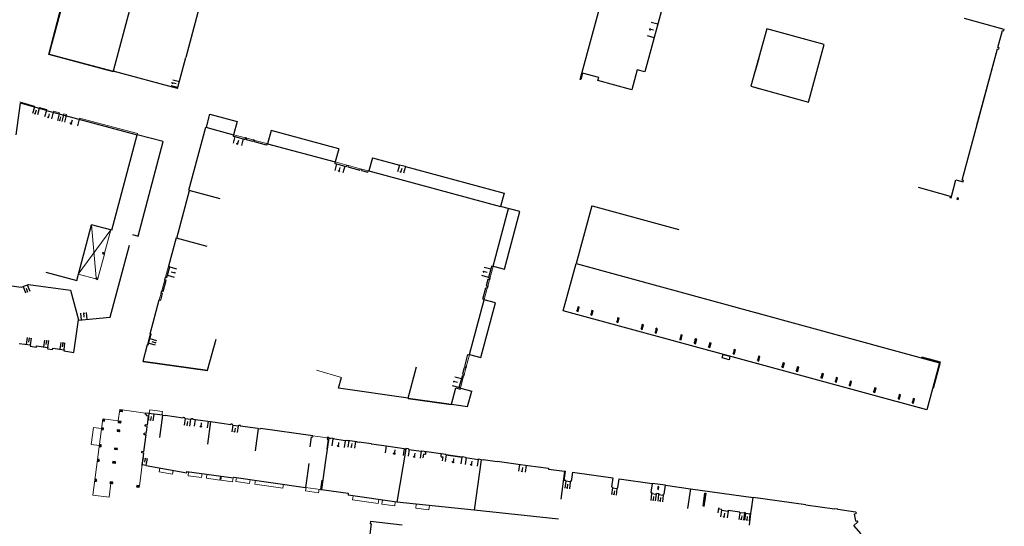
# Model space of a CAD drawing. Units: metres. Extents: x 1897810 to 1919731, y 4208343 to 4229659.
# Drawn here: x 1913160 to 1913376, y 4223806 to 4223917 of the extents above; entities that cross this region are included whole.
import ezdxf

# ---------------------------------------------------------------- set-up
doc = ezdxf.new("R2010")
doc.units = ezdxf.units.M
doc.header["$MEASUREMENT"] = 0
doc.linetypes.add('DGN Style 2', pattern=[380.812648, 228.487589, -152.325059])
for name, color, linetype, lineweight, true_color in [('SOL_BATI', 2, 'Continuous', 30, 0xffff00), ('SOL_BATI_Seuil', 2, 'Continuous', 30, 0xffff00), ('SOL_BATI_Surplomb', 7, 'DGN Style 2', 0, 0xffdaff)]:
    doc.layers.add(name, color=color, linetype=linetype, lineweight=lineweight, true_color=true_color)

# ---------------------------------------------------------------- blocks, each defined once
blk = doc.blocks.new('BAT073_2')
at = {"color": 0, "linetype": 'ByBlock', "lineweight": -2, "flags": 128}
for points in [[(0, 0), (1, 0), (1, 1), (0, 1), (0, 0), (1, 1)], [(0, 1), (1, 0)]]:
    blk.add_lwpolyline(points, dxfattribs=at)
blk = doc.blocks.new('BAT071_2')
at = {"color": 0, "linetype": 'ByBlock', "lineweight": -2, "flags": 128}
for points in [[(0, 0), (0, 1.5)], [(1, 1.5), (0.85, 1.299)], [(1, 0.591), (1, 1.5), (1.15, 1.299)], [(2, 0), (2, 1.5)]]:
    blk.add_lwpolyline(points, dxfattribs=at)

msp = doc.modelspace()

# ---------------------------------------------------------------- linework, layer by layer
at = {"layer": 'SOL_BATI'}
for p, q in [((1913209.221, 4223954.565), (1913196.868191, 4223908.324317)), ((1913166.953369, 4223909.064963), (1913170.832409, 4223923.513333)), ((1913184.838002, 4223919.750279), (1913180.983774, 4223905.318046)), ((1913166.953369, 4223909.064963), (1913180.983774, 4223905.318046)), ((1913195.064104, 4223901.561756), (1913196.868191, 4223908.324317)), ((1913195.064104, 4223901.561756), (1913180.983774, 4223905.318046)), ((1913159.740293, 4223891.391362), (1913160.689212, 4223898.29811)), ((1913166.351989, 4223896.748769), (1913160.689212, 4223898.29811)), ((1913166.351989, 4223896.748769), (1913186.210927, 4223891.422269)), ((1913197.509, 4223879.258), (1913201.208, 4223893.104)), ((1913215.528, 4223892.304), (1913214.754334, 4223889.426181)), ((1913230.349, 4223888.332), (1913215.528, 4223892.304)), ((1913180.678565, 4223870.512987), (1913186.210927, 4223891.422269)), ((1913191.937866, 4223889.895444), (1913186.210927, 4223891.422269)), ((1913186.467236, 4223869.217674), (1913191.937866, 4223889.895444)), ((1913230.349, 4223888.332), (1913229.577581, 4223885.453578)), ((1913237.696, 4223886.363), (1913236.924581, 4223883.484578)), ((1913237.696, 4223886.363), (1913243.608747, 4223884.777688)), ((1913236.924581, 4223883.484578), (1913265.773373, 4223875.734139)), ((1913244.918628, 4223884.426486), (1913243.608747, 4223884.777688)), ((1913244.918628, 4223884.426486), (1913266.549, 4223878.627)), ((1913194.914256, 4223868.772503), (1913197.702256, 4223879.206503)), ((1913197.509, 4223879.258), (1913204.272975, 4223877.455596)), ((1913266.549, 4223878.627), (1913265.773373, 4223875.734139)), ((1913264.123601, 4223862.635161), (1913267.484034, 4223875.275481)), ((1913285.771504, 4223875.836619), (1913304.784509, 4223870.640455)), ((1913172.972982, 4223859.535975), (1913176.191503, 4223871.700213)), ((1913180.678565, 4223870.512987), (1913176.191503, 4223871.700213)), ((1913185.154819, 4223869.54349), (1913186.467236, 4223869.217674)), ((1913194.721, 4223868.824), (1913201.484975, 4223867.021596)), ((1913180.289679, 4223851.470902), (1913184.514781, 4223867.264533)), ((1913148.625019, 4223859.733706), (1913160.80601, 4223858.037455)), ((1913166.206749, 4223861.326244), (1913172.972982, 4223859.535975)), ((1913191.915428, 4223857.133072), (1913192.579574, 4223859.586511)), ((1913192.251386, 4223859.675352), (1913192.395099, 4223860.206244)), ((1913192.579574, 4223859.586511), (1913192.251386, 4223859.675352)), ((1913192.723287, 4223860.117403), (1913192.395099, 4223860.206244)), ((1913160.80601, 4223858.037455), (1913162.446548, 4223858.665076)), ((1913162.446548, 4223858.665076), (1913171.647007, 4223857.389152)), ((1913261.853861, 4223855.420838), (1913262.520403, 4223857.928048)), ((1913171.647007, 4223857.389152), (1913173.393138, 4223850.902726)), ((1913191.456592, 4223856.739283), (1913191.58724, 4223857.221913)), ((1913191.78478, 4223856.650443), (1913191.456592, 4223856.739283)), ((1913191.915428, 4223857.133072), (1913191.58724, 4223857.221913)), ((1913264.634, 4223854.63), (1913262.169601, 4223855.285161)), ((1913173.378494, 4223850.799813), (1913180.289679, 4223851.470902)), ((1913189.089, 4223847.845), (1913189.272459, 4223847.795574)), ((1913201.636236, 4223839.892228), (1913203.508027, 4223846.699177)), ((1913160.40283, 4223845.750769), (1913162.85798, 4223845.405378)), ((1913162.85798, 4223845.405378), (1913162.8189, 4223845.1277)), ((1913162.8189, 4223845.1277), (1913164.145358, 4223844.940764)), ((1913164.145358, 4223844.940764), (1913164.184438, 4223845.218441)), ((1913164.184438, 4223845.218441), (1913166.658563, 4223844.869907)), ((1913166.658563, 4223844.869907), (1913166.620482, 4223844.592222)), ((1913166.620482, 4223844.592222), (1913167.689244, 4223844.442216)), ((1913167.689244, 4223844.442216), (1913167.728317, 4223844.718894)), ((1913167.728317, 4223844.718894), (1913170.203441, 4223844.370352)), ((1913187.520806, 4223841.856938), (1913188.461, 4223845.514)), ((1913188.461, 4223845.514), (1913188.644459, 4223845.464574)), ((1913170.203441, 4223844.370352), (1913170.164361, 4223844.092675)), ((1913257.89804, 4223840.720664), (1913258.598992, 4223843.342565)), ((1913362.085688, 4223841.621405), (1913357.951603, 4223842.751316)), ((1913187.520806, 4223841.856938), (1913201.636236, 4223839.892228)), ((1913362.085688, 4223841.621405), (1913359.660553, 4223842.284233)), ((1913360.518072, 4223835.921769), (1913362.085688, 4223841.621405)), ((1913256.972254, 4223835.941343), (1913259.435749, 4223835.28274)), ((1913245.548294, 4223833.780161), (1913256.00535, 4223832.324656)), ((1913258.539, 4223831.972), (1913259.435749, 4223835.28274)), ((1913256.00535, 4223832.324656), (1913258.539, 4223831.972)), ((1913188.004254, 4223830.205228), (1913188.041484, 4223830.502917)), ((1913188.114139, 4223830.191405), (1913188.004254, 4223830.205228)), ((1913191.864506, 4223830.026272), (1913188.041484, 4223830.502917)), ((1913188.11394, 4223830.191584), (1913188.104577, 4223830.116484)), ((1913188.263475, 4223830.096673), (1913188.104577, 4223830.116484)), ((1913188.264212, 4223830.103927), (1913188.23772, 4223829.904422)), ((1913188.708149, 4223829.841953), (1913188.23772, 4223829.904422)), ((1913188.443228, 4223827.846931), (1913188.708149, 4223829.841953)), ((1913196.296444, 4223829.547057), (1913196.285921, 4223829.477143)), ((1913187.957231, 4223827.602353), (1913187.997568, 4223827.90611)), ((1913188.402892, 4223827.543173), (1913187.957231, 4223827.602353)), ((1913188.443228, 4223827.846931), (1913187.997568, 4223827.90611)), ((1913188.310898, 4223826.850402), (1913188.402892, 4223827.543173)), ((1913202.287024, 4223828.642188), (1913201.596865, 4223823.681888)), ((1913202.772466, 4223828.574551), (1913206.703922, 4223828.0241)), ((1913206.703922, 4223828.0241), (1913206.713438, 4223828.093021)), ((1913208.793506, 4223827.731447), (1913212.646058, 4223827.192587)), ((1913187.677937, 4223822.025288), (1913188.160824, 4223825.706376)), ((1913187.71517, 4223825.765555), (1913187.755507, 4223826.069313)), ((1913188.160824, 4223825.706376), (1913187.71517, 4223825.765555)), ((1913188.20068, 4223826.010198), (1913187.755507, 4223826.069313)), ((1913188.20068, 4223826.010198), (1913188.310898, 4223826.850402)), ((1913212.70653, 4223827.12314), (1913212.021881, 4223822.230792)), ((1913224.657451, 4223825.542877), (1913213.190429, 4223827.116509)), ((1913224.329515, 4223825.285093), (1913224.031187, 4223823.10556)), ((1913224.329515, 4223825.285093), (1913224.617184, 4223825.244938)), ((1913224.657414, 4223825.542604), (1913224.617184, 4223825.244938)), ((1913227.858481, 4223825.196614), (1913227.80557, 4223824.808052)), ((1913228.156125, 4223825.153384), (1913227.858481, 4223825.196614)), ((1913228.143459, 4223825.064489), (1913227.464351, 4223820.111106)), ((1913227.993352, 4223824.781645), (1913227.695032, 4223822.603113)), ((1913227.80557, 4223824.808052), (1913227.993352, 4223824.781645)), ((1913229.090714, 4223824.978388), (1913229.069599, 4223824.829562)), ((1913231.731438, 4223824.445623), (1913229.069599, 4223824.829562)), ((1913231.753545, 4223824.593442), (1913231.731438, 4223824.445623)), ((1913187.197816, 4223821.77993), (1913187.238152, 4223822.083687)), ((1913187.638082, 4223821.721466), (1913187.197816, 4223821.77993)), ((1913187.677937, 4223822.025288), (1913187.238152, 4223822.083687)), ((1913187.288944, 4223819.059953), (1913187.638082, 4223821.721466)), ((1913245.023034, 4223822.579054), (1913243.081581, 4223811.033837)), ((1913248.488082, 4223822.234082), (1913253.753874, 4223821.480637)), ((1913248.867482, 4223821.493312), (1913248.749332, 4223820.672285)), ((1913253.083509, 4223820.889731), (1913252.966359, 4223820.068696)), ((1913253.740133, 4223821.381751), (1913257.382831, 4223820.859464)), ((1913187.301406, 4223819.157662), (1913187.318763, 4223819.25613)), ((1913187.318763, 4223819.25613), (1913188.204981, 4223819.099918)), ((1913188.187624, 4223819.001449), (1913188.204981, 4223819.099918)), ((1913188.187624, 4223819.001449), (1913197.071456, 4223817.43551)), ((1913223.812414, 4223819.497066), (1913223.362367, 4223816.282714)), ((1913227.464351, 4223820.111106), (1913226.534664, 4223813.744751)), ((1913261.525968, 4223820.269428), (1913259.985183, 4223809.250537)), ((1913260.959373, 4223820.448662), (1913260.945602, 4223820.345776)), ((1913197.071456, 4223817.43551), (1913197.119579, 4223817.719119)), ((1913197.119579, 4223817.719119), (1913207.32802, 4223816.321643)), ((1913207.347993, 4223816.467548), (1913207.32802, 4223816.321643)), ((1913207.347993, 4223816.467548), (1913223.075791, 4223814.235603)), ((1913279.767346, 4223817.776773), (1913278.914575, 4223811.666814)), ((1913223.362367, 4223816.282714), (1913223.072539, 4223814.212688)), ((1913226.643965, 4223815.823252), (1913226.34386, 4223813.768181)), ((1913301.858103, 4223814.722284), (1913307.321669, 4223813.941357)), ((1913226.344382, 4223813.771754), (1913226.534664, 4223813.744751)), ((1913226.534664, 4223813.744751), (1913232.424033, 4223812.943631)), ((1913232.426475, 4223812.943282), (1913232.372182, 4223812.56306)), ((1913243.081581, 4223811.033837), (1913232.372182, 4223812.56306)), ((1913307.321669, 4223813.941357), (1913306.702197, 4223809.606461)), ((1913307.321669, 4223813.941357), (1913321.052029, 4223812.049498)), ((1913259.985183, 4223809.250537), (1913243.081581, 4223811.033837)), ((1913320.56454, 4223808.513527), (1913321.052044, 4223812.051497)), ((1913320.690392, 4223809.426877), (1913321.052044, 4223812.051497)), ((1913320.710428, 4223812.096566), (1913321.052029, 4223812.049498)), ((1913278.454105, 4223807.302099), (1913259.985183, 4223809.250537)), ((1913318.148293, 4223808.846628), (1913315.562239, 4223809.203002)), ((1913343.183984, 4223808.355766), (1913343.547254, 4223808.530021)), ((1913343.183984, 4223808.355766), (1913343.473025, 4223806.899749)), ((1913237.400221, 4223806.27077), (1913237.072471, 4223803.383614)), ((1913237.272779, 4223806.848876), (1913237.209609, 4223806.292408)), ((1913237.400221, 4223806.27077), (1913237.209609, 4223806.292408)), ((1913237.272779, 4223806.848876), (1913244.227181, 4223806.059413)), ((1913343.473025, 4223806.899749), (1913343.874818, 4223806.877736))]:
    msp.add_line(p, q, dxfattribs=at)
at = {"layer": 'SOL_BATI', "flags": 128}
for points in [[(1913300.214634, 4223968.650479), (1913312.996492, 4223965.212901), (1913307.090757, 4223943.049552), (1913306.122827, 4223943.31179), (1913300.113951, 4223921.128218), (1913301.533915, 4223920.7436), (1913297.317516, 4223905.17688), (1913295.663093, 4223905.63025), (1913294.458257, 4223901.238754), (1913287.074232, 4223903.263965), (1913287.259276, 4223903.938505), (1913283.691996, 4223904.917178), (1913283.301326, 4223903.49026), (1913283.146666, 4223903.533416), (1913288.831487, 4223924.239576), (1913287.308787, 4223924.657961), (1913293.395546, 4223946.82695), (1913294.164883, 4223946.616198), (1913300.214634, 4223968.650479)], [(1913357.171593, 4223879.910275), (1913364.168544, 4223878.002957), (1913364.08629, 4223877.701606), (1913364.363698, 4223877.626531), (1913365.427014, 4223881.547139), (1913366.979694, 4223881.126529), (1913367.057858, 4223881.415912), (1913366.768475, 4223881.494076), (1913374.557199, 4223910.210604), (1913374.846582, 4223910.13244), (1913374.918762, 4223910.423868), (1913374.635363, 4223910.499987), (1913375.651358, 4223914.243969), (1913375.940741, 4223914.165805), (1913376.018905, 4223914.455188), (1913367.307548, 4223916.817326)], [(1913336.588258, 4223911.153494), (1913324.015486, 4223914.605501), (1913320.561404, 4223902.022746), (1913333.134176, 4223898.570739), (1913336.588258, 4223911.153494)], [(1913370.029408, 4223893.516928), (1913374.557199, 4223910.210604), (1913374.846582, 4223910.13244), (1913374.918762, 4223910.423868), (1913374.635363, 4223910.499987), (1913375.651358, 4223914.243969), (1913375.940741, 4223914.165805), (1913376.018905, 4223914.455188), (1913374.358187, 4223914.905502)], [(1913322.251143, 4223908.178237), (1913321.408487, 4223905.108554)], [(1913321.383634, 4223901.796993), (1913322.245111, 4223901.560464)], [(1913201.400863, 4223893.051014), (1913202.154, 4223895.901), (1913208.096, 4223894.302), (1913207.322334, 4223891.424181)], [(1913201.208, 4223893.104), (1913207.322334, 4223891.424181), (1913207.234064, 4223891.095839), (1913207.610691, 4223890.994588), (1913209.426228, 4223890.506504), (1913209.802855, 4223890.405252)], [(1913214.754334, 4223889.426181), (1913214.62311, 4223889.461459), (1913214.534839, 4223889.133117), (1913211.869477, 4223889.849667), (1913211.957747, 4223890.178008), (1913211.629406, 4223890.266279), (1913211.541135, 4223889.937937), (1913210.131197, 4223890.316981), (1913210.219468, 4223890.645323), (1913209.891126, 4223890.733594), (1913209.802855, 4223890.405252)], [(1913214.754334, 4223889.426181), (1913229.577581, 4223885.453578), (1913229.489567, 4223885.125167)], [(1913229.489567, 4223885.125167), (1913229.866273, 4223885.02421), (1913231.643554, 4223884.547898), (1913232.02026, 4223884.44694), (1913232.108275, 4223884.775351), (1913232.436685, 4223884.687337), (1913232.348671, 4223884.358926), (1913234.966296, 4223883.657401), (1913235.05431, 4223883.985812), (1913235.382721, 4223883.897797), (1913235.294707, 4223883.569387), (1913236.7146, 4223883.188855), (1913236.802614, 4223883.517265), (1913236.924581, 4223883.484578)], [(1913264.123601, 4223862.635161), (1913266.588, 4223861.98), (1913269.981, 4223874.606), (1913265.773373, 4223875.734139)], [(1913285.734585, 4223875.846895), (1913282.324196, 4223863.223816)], [(1913194.721, 4223868.824), (1913193.055, 4223862.644), (1913193.383188, 4223862.555159)], [(1913192.723287, 4223860.117403), (1913192.869613, 4223860.657948), (1913193.362284, 4223862.477939), (1913193.383188, 4223862.555159)], [(1913264.123601, 4223862.635161), (1913264.110754, 4223862.58684), (1913263.782168, 4223862.674195), (1913263.60232, 4223861.997693), (1913263.124437, 4223860.200131), (1913263.08821, 4223860.063861), (1913263.416796, 4223859.976506), (1913263.329441, 4223859.647919), (1913263.000855, 4223859.735274), (1913262.63602, 4223858.362942), (1913262.964607, 4223858.275587), (1913262.84899, 4223857.840693), (1913262.520403, 4223857.928048)], [(1913361.85272, 4223841.489168), (1913359.025874, 4223831.211463), (1913279.486901, 4223852.886196), (1913282.324196, 4223863.223816), (1913361.85272, 4223841.489168)], [(1913189.089, 4223847.845), (1913191.064, 4223855.289), (1913191.392188, 4223855.200159), (1913191.78478, 4223856.650443)], [(1913258.598992, 4223843.342565), (1913258.927456, 4223843.254752), (1913258.94037, 4223843.303055), (1913262.169601, 4223855.285161)], [(1913262.169601, 4223855.285161), (1913262.182447, 4223855.333483), (1913261.853861, 4223855.420838)], [(1913258.94037, 4223843.303055), (1913261.428, 4223842.638), (1913264.634, 4223854.63)], [(1913321.014783, 4223852.649921), (1913322.200229, 4223852.325946)], [(1913170.164361, 4223844.092675), (1913172.37979, 4223843.781079), (1913173.393138, 4223850.902726)], [(1913188.644459, 4223845.464574), (1913188.732905, 4223845.792868), (1913188.999315, 4223846.781724), (1913189.272459, 4223847.795574)], [(1913315.762551, 4223842.155043), (1913314.296699, 4223842.554003), (1913314.509549, 4223843.336324), (1913315.975393, 4223842.936363), (1913315.762551, 4223842.155043)], [(1913245.548294, 4223833.780161), (1913247.369962, 4223840.594087)], [(1913257.89804, 4223840.720664), (1913258.226504, 4223840.63285), (1913258.136108, 4223840.294725), (1913257.807644, 4223840.382539), (1913257.433146, 4223838.981735), (1913257.76161, 4223838.893921), (1913257.673797, 4223838.565457), (1913257.345333, 4223838.65327), (1913257.169706, 4223837.996342), (1913256.656703, 4223836.07746)], [(1913322.190132, 4223841.249371), (1913320.931795, 4223841.592274)], [(1913361.85272, 4223841.489168), (1913359.025874, 4223831.211463), (1913357.503523, 4223831.626311)], [(1913359.622972, 4223842.098544), (1913361.85272, 4223841.489168)], [(1913245.548294, 4223833.780161), (1913230.313, 4223835.93), (1913230.903, 4223838.313)], [(1913255.007467, 4223832.46355), (1913255.954624, 4223836.006378), (1913256.920599, 4223835.748129)], [(1913256.920599, 4223835.748129), (1913256.972254, 4223835.941343), (1913256.985167, 4223835.989647), (1913256.656703, 4223836.07746)], [(1913191.202823, 4223825.129752), (1913191.864506, 4223830.026272), (1913192.365975, 4223829.962515), (1913192.374424, 4223830.022445), (1913196.285921, 4223829.477143)], [(1913196.296444, 4223829.547057), (1913196.362749, 4223829.588555), (1913196.550531, 4223829.562148), (1913196.603095, 4223829.50476), (1913196.593571, 4223829.434839), (1913196.717673, 4223829.31692), (1913197.906303, 4223829.151015), (1913198.068877, 4223829.229787), (1913198.078401, 4223829.299708), (1913198.144698, 4223829.340206), (1913198.33248, 4223829.313799), (1913198.385044, 4223829.256411), (1913198.37552, 4223829.18649)], [(1913198.37552, 4223829.18649), (1913202.287024, 4223828.642188)], [(1913202.772466, 4223828.574551), (1913202.764017, 4223828.514621), (1913202.278575, 4223828.582257)], [(1913206.713438, 4223828.093021), (1913206.779735, 4223828.13352), (1913206.968517, 4223828.107105), (1913207.021081, 4223828.049717), (1913207.011557, 4223827.979796), (1913207.135659, 4223827.861877), (1913208.324289, 4223827.695972), (1913208.486863, 4223827.774744), (1913208.496387, 4223827.844665), (1913208.562684, 4223827.885163), (1913208.750466, 4223827.858756), (1913208.80303, 4223827.801368), (1913208.793506, 4223827.731447)], [(1913212.646058, 4223827.192587), (1913212.637609, 4223827.132656), (1913212.70653, 4223827.12314)], [(1913212.70653, 4223827.12314), (1913213.181981, 4223827.056578), (1913213.190429, 4223827.116509)], [(1913228.156125, 4223825.153384), (1913228.136085, 4223825.014549), (1913228.482677, 4223824.964953), (1913228.497417, 4223825.063832), (1913229.090714, 4223824.978388)], [(1913231.753545, 4223824.593442), (1913232.257946, 4223824.520663), (1913232.263246, 4223824.560619), (1913234.28684, 4223824.268461)], [(1913234.28684, 4223824.268461), (1913234.279466, 4223824.218522), (1913234.774884, 4223824.147811), (1913234.782258, 4223824.19775), (1913237.434128, 4223823.817885), (1913237.427754, 4223823.767938), (1913238.089972, 4223823.672978), (1913238.097346, 4223823.722917), (1913240.750217, 4223823.343045), (1913240.742843, 4223823.293106), (1913244.672209, 4223822.730672), (1913244.658468, 4223822.631785), (1913245.023034, 4223822.579054), (1913245.044149, 4223822.72788)], [(1913245.638445, 4223822.642428), (1913245.044149, 4223822.72788)], [(1913245.638445, 4223822.642428), (1913245.623705, 4223822.543549), (1913248.474341, 4223822.135196), (1913248.488082, 4223822.234082)], [(1913249.191255, 4223822.133815), (1913249.177515, 4223822.034929), (1913249.276394, 4223822.020188), (1913249.359532, 4223821.906576), (1913249.302719, 4223821.531042), (1913249.188107, 4223821.447911), (1913248.867482, 4223821.493312)], [(1913252.93284, 4223821.597788), (1913252.918099, 4223821.498909), (1913252.81922, 4223821.513649), (1913252.706593, 4223821.428503), (1913252.652772, 4223821.051947), (1913252.737918, 4223820.93932), (1913253.083509, 4223820.889731)], [(1913257.382831, 4223820.859464), (1913253.740133, 4223821.381751), (1913253.753874, 4223821.480637)], [(1913257.382831, 4223820.859464), (1913257.39658, 4223820.95935), (1913258.109737, 4223820.857008), (1913258.094996, 4223820.758129)], [(1913258.094996, 4223820.758129), (1913260.945602, 4223820.345776), (1913260.959373, 4223820.448662), (1913261.539716, 4223820.369315)], [(1913265.031564, 4223819.998144), (1913265.01045, 4223819.849318), (1913261.951005, 4223820.280237), (1913261.941488, 4223820.211316), (1913261.525968, 4223820.269428), (1913261.539716, 4223820.369315)], [(1913265.031564, 4223819.998144), (1913269.619232, 4223819.351778), (1913269.612858, 4223819.301831), (1913271.703434, 4223819.00817), (1913271.710801, 4223819.05711), (1913276.278494, 4223818.413893)], [(1913276.278494, 4223818.413893), (1913276.2502, 4223818.241123), (1913279.768376, 4223817.780765)], [(1913279.691281, 4223815.768554), (1913279.965119, 4223817.749291)], [(1913279.767346, 4223817.776773), (1913279.965119, 4223817.749291)], [(1913281.511346, 4223817.534708), (1913281.236501, 4223815.552979)], [(1913281.511346, 4223817.534708), (1913290.341217, 4223816.308561)], [(1913280.027889, 4223815.721033), (1913279.691281, 4223815.768554)], [(1913281.038728, 4223815.58046), (1913281.01762, 4223815.432634), (1913280.007781, 4223815.573199), (1913280.027896, 4223815.722033)], [(1913281.236501, 4223815.552979), (1913281.038735, 4223815.58146)], [(1913290.341217, 4223816.308561), (1913290.068371, 4223814.326817), (1913290.266152, 4223814.300335)], [(1913290.266152, 4223814.300335), (1913290.245037, 4223814.151509), (1913291.235909, 4223814.015086), (1913291.257016, 4223814.162912)], [(1913291.257016, 4223814.162912), (1913291.446798, 4223814.136491), (1913291.719644, 4223816.118235)], [(1913291.719644, 4223816.118235), (1913298.911355, 4223815.11436)], [(1913298.911355, 4223815.11436), (1913298.645358, 4223813.112567), (1913298.843138, 4223813.086085)], [(1913301.858103, 4223814.722284), (1913298.911355, 4223815.11436)], [(1913301.393326, 4223812.746979), (1913301.592106, 4223812.72049), (1913301.858103, 4223814.722284)], [(1913298.843138, 4223813.086085), (1913298.816649, 4223812.887305), (1913299.827533, 4223812.752731), (1913299.854022, 4223812.951512)], [(1913299.854022, 4223812.951512), (1913300.382442, 4223812.881553)], [(1913300.382442, 4223812.881553), (1913300.356952, 4223812.682765), (1913301.367836, 4223812.548192), (1913301.393326, 4223812.746979)], [(1913310.0776, 4223810.107074), (1913310.474121, 4223812.979796), (1913310.65192, 4223812.955464), (1913310.256399, 4223810.082734)], [(1913322.16337, 4223811.892506), (1913321.052044, 4223812.051497)], [(1913332.589392, 4223810.400908), (1913321.052044, 4223812.051497)], [(1913332.589392, 4223810.400908), (1913332.591559, 4223810.416055), (1913338.878346, 4223809.542959)], [(1913313.653624, 4223809.627283), (1913313.474826, 4223809.651622), (1913313.338403, 4223808.66075)], [(1913314.125874, 4223809.400762), (1913313.631434, 4223809.468466), (1913313.653624, 4223809.627283)], [(1913314.125874, 4223809.400762), (1913314.106834, 4223809.261919), (1913315.543199, 4223809.064159), (1913315.562239, 4223809.203002)], [(1913319.158147, 4223808.708063), (1913319.138025, 4223808.55823), (1913318.127179, 4223808.697803), (1913318.148293, 4223808.846628)], [(1913319.35592, 4223808.680582), (1913319.158147, 4223808.708063)], [(1913320.366767, 4223808.541009), (1913320.345652, 4223808.392183), (1913319.335805, 4223808.531748), (1913319.35592, 4223808.680582)], [(1913320.210294, 4223805.944456), (1913320.56454, 4223808.513527), (1913320.366767, 4223808.541009)], [(1913343.419601, 4223808.840947), (1913339.54624, 4223809.404961), (1913339.550577, 4223809.449923), (1913338.878346, 4223809.542959)], [(1913343.547254, 4223808.530021), (1913343.617678, 4223808.587487), (1913343.639245, 4223808.663317), (1913343.606843, 4223808.742552), (1913343.527328, 4223808.806142), (1913343.419601, 4223808.840947)], [(1913344.703595, 4223804.061811), (1913343.073389, 4223805.876856), (1913343.872942, 4223806.627776)], [(1913343.872942, 4223806.627776), (1913343.934532, 4223806.707306), (1913343.957144, 4223806.789127), (1913343.935613, 4223806.851282), (1913343.874818, 4223806.877736)]]:
    msp.add_lwpolyline(points, dxfattribs=at)
at = {"layer": 'SOL_BATI_Surplomb'}
for p, q in [((1913166.788645, 4223908.96621), (1913171.40612, 4223926.479068)), ((1913166.788645, 4223908.96621), (1913180.926068, 4223905.190713)), ((1913180.926068, 4223905.190713), (1913180.961651, 4223905.323954)), ((1913160.498689, 4223898.577961), (1913163.762972, 4223897.687045)), ((1913163.70458, 4223897.473102), (1913163.762972, 4223897.687045)), ((1913164.782058, 4223897.178303), (1913164.842701, 4223897.399953)), ((1913166.412632, 4223896.970418), (1913164.842701, 4223897.399953)), ((1913166.351989, 4223896.748769), (1913166.412632, 4223896.970418)), ((1913167.818036, 4223896.35555), (1913167.882794, 4223896.592821)), ((1913167.882794, 4223896.592821), (1913169.215487, 4223896.229091)), ((1913169.215487, 4223896.229091), (1913169.153343, 4223895.997398)), ((1913170.150292, 4223895.986566), (1913170.086095, 4223895.747219)), ((1913170.150292, 4223895.986566), (1913170.742594, 4223895.82491)), ((1913170.742594, 4223895.82491), (1913170.679095, 4223895.588166)), ((1913173.613949, 4223895.056992), (1913173.549893, 4223894.81817)), ((1913173.613949, 4223895.056992), (1913186.264734, 4223891.66384)), ((1913186.264734, 4223891.66384), (1913186.201034, 4223891.424907)), ((1913207.322334, 4223891.424181), (1913209.891126, 4223890.733594)), ((1913210.219468, 4223890.645323), (1913211.629406, 4223890.266279)), ((1913211.957747, 4223890.178008), (1913214.62311, 4223889.461459)), ((1913229.577581, 4223885.453578), (1913232.108275, 4223884.775351)), ((1913232.436685, 4223884.687337), (1913235.05431, 4223883.985812)), ((1913235.382721, 4223883.897797), (1913236.802614, 4223883.517265)), ((1913173.332783, 4223860.895826), (1913180.431897, 4223870.578252)), ((1913176.191503, 4223871.700213), (1913177.205633, 4223860.092613)), ((1913179.090074, 4223865.506901), (1913180.431897, 4223870.578252)), ((1913177.602683, 4223859.971646), (1913179.027625, 4223865.301925)), ((1913192.395099, 4223860.206244), (1913193.055, 4223862.644)), ((1913264.110754, 4223862.58684), (1913263.416796, 4223859.976506)), ((1913177.143184, 4223859.887637), (1913173.332783, 4223860.895826)), ((1913191.58724, 4223857.221913), (1913192.251386, 4223859.675352)), ((1913263.329441, 4223859.647919), (1913262.964607, 4223858.275587)), ((1913262.84899, 4223857.840693), (1913262.182447, 4223855.333483)), ((1913191.064, 4223855.289), (1913191.456592, 4223856.739283)), ((1913188.461, 4223845.514), (1913189.089, 4223847.845)), ((1913258.226504, 4223840.63285), (1913258.927456, 4223843.254752)), ((1913257.76161, 4223838.893921), (1913258.136108, 4223840.294725)), ((1913256.985167, 4223835.989647), (1913257.673797, 4223838.565457)), ((1913182.446925, 4223831.282827), (1913182.082341, 4223828.801824)), ((1913188.041484, 4223830.502917), (1913182.446925, 4223831.282827)), ((1913188.841657, 4223830.403922), (1913188.953696, 4223831.209996)), ((1913188.953696, 4223831.209996), (1913191.733501, 4223830.823172)), ((1913191.626769, 4223830.058053), (1913191.733501, 4223830.823172)), ((1913176.645862, 4223827.329784), (1913176.151316, 4223823.652881)), ((1913176.485221, 4223812.562616), (1913178.72308, 4223829.252991)), ((1913178.433084, 4223827.090151), (1913176.645862, 4223827.329784)), ((1913227.846047, 4223825.105303), (1913224.657451, 4223825.542877)), ((1913177.940055, 4223823.413046), (1913176.151316, 4223823.652881)), ((1913186.72027, 4223814.601501), (1913187.301406, 4223819.157662)), ((1913191.040644, 4223817.642755), (1913191.186948, 4223818.472763)), ((1913191.040644, 4223817.642755), (1913193.959643, 4223817.128227)), ((1913193.959643, 4223817.128227), (1913194.105947, 4223817.958236)), ((1913197.343504, 4223816.779537), (1913197.465642, 4223817.671745)), ((1913197.343504, 4223816.779537), (1913200.300175, 4223816.377387)), ((1913200.300175, 4223816.377387), (1913200.421964, 4223817.267042)), ((1913201.358916, 4223816.224456), (1913201.481779, 4223817.121959)), ((1913204.328616, 4223815.826208), (1913204.450365, 4223816.715577)), ((1913204.556406, 4223815.801501), (1913204.677286, 4223816.684513)), ((1913180.114136, 4223812.093349), (1913180.479283, 4223815.139576)), ((1913201.358916, 4223816.224456), (1913204.328616, 4223815.826208)), ((1913204.556406, 4223815.801501), (1913207.08459, 4223815.46156)), ((1913207.08459, 4223815.46156), (1913207.204642, 4223816.338532)), ((1913207.828968, 4223815.506115), (1913207.953217, 4223816.38166)), ((1913210.798372, 4223815.084725), (1913207.828968, 4223815.506115)), ((1913210.798372, 4223815.084725), (1913210.922621, 4223815.960269)), ((1913211.994903, 4223814.905762), (1913212.120427, 4223815.790288)), ((1913211.994903, 4223814.905762), (1913218.092894, 4223814.057081)), ((1913218.092894, 4223814.057081), (1913218.216096, 4223814.925246)), ((1913176.485221, 4223812.562616), (1913180.114136, 4223812.093349)), ((1913223.069926, 4223813.464786), (1913223.17727, 4223814.221202)), ((1913223.069926, 4223813.464786), (1913225.925501, 4223813.048396)), ((1913223.075884, 4223814.23559), (1913226.344382, 4223813.771754)), ((1913225.925501, 4223813.048396), (1913226.034396, 4223813.815745)), ((1913233.372088, 4223811.498666), (1913233.501058, 4223812.401865)), ((1913233.372088, 4223811.498666), (1913238.988464, 4223810.694595)), ((1913238.988464, 4223810.694595), (1913239.117727, 4223811.599846)), ((1913239.771416, 4223810.585443), (1913239.900309, 4223811.488099)), ((1913239.771416, 4223810.585443), (1913242.592236, 4223810.181599)), ((1913242.592236, 4223810.181599), (1913242.721276, 4223811.085286)), ((1913247.177864, 4223809.663235), (1913247.27578, 4223810.591357)), ((1913250.088705, 4223809.356146), (1913250.18662, 4223810.284268)), ((1913247.177864, 4223809.663235), (1913250.088705, 4223809.356146))]:
    msp.add_line(p, q, dxfattribs=at)
at = {"layer": 'SOL_BATI_Surplomb', "flags": 128}
for points in [[(1913187.520806, 4223841.856938), (1913187.491, 4223841.741), (1913201.604431, 4223839.776568), (1913201.636236, 4223839.892228)], [(1913230.903, 4223838.313), (1913225.4732, 4223839.863348)], [(1913245.548294, 4223833.780161), (1913245.502, 4223833.607), (1913254.96, 4223832.286), (1913255.007467, 4223832.46355)], [(1913182.082341, 4223828.801824), (1913178.7391, 4223829.25587)]]:
    msp.add_lwpolyline(points, dxfattribs=at)

# ---------------------------------------------------------------- block references
at = {"layer": 'SOL_BATI'}
for p, xscale, yscale, rotation in [((1913365.622988, 4223877.283115), 0.299753, 0.299753, 344.884804), ((1913178.630575, 4223865.422892), 0.415069, 0.214279, 343.055837), ((1913177.143184, 4223859.887637), 0.415069, 0.214279, 343.055837), ((1913282.717299, 4223852.717967), 1.000064, 0.27992, 74.32493), ((1913285.75988, 4223851.905215), 1.000201, 0.280884, 74.32493), ((1913291.456359, 4223850.316625), 1.000064, 0.279657, 74.32493), ((1913296.784588, 4223848.822789), 1.000064, 0.27992, 74.32493), ((1913299.849135, 4223848.005873), 1.000064, 0.27992, 74.32493), ((1913305.260673, 4223846.554407), 1.000064, 0.27992, 74.32493), ((1913308.449817, 4223845.685561), 1.000064, 0.360686, 74.32493), ((1913311.563116, 4223844.836282), 1.000766, 0.279657, 74.395213), ((1913316.921595, 4223843.376215), 1.000064, 0.279657, 74.32493), ((1913322.259897, 4223841.892302), 1.000064, 0.27992, 74.32493), ((1913327.626398, 4223840.435175), 1.000064, 0.279657, 74.32493), ((1913330.792598, 4223839.573501), 1.000064, 0.360423, 74.32493), ((1913336.161068, 4223838.112359), 1.001029, 0.279657, 74.339979), ((1913339.257422, 4223837.270207), 1.000064, 0.27992, 74.32493), ((1913342.318872, 4223836.440315), 0.999802, 0.27992, 74.380214), ((1913347.690357, 4223834.98115), 1.000064, 0.280621, 74.32493), ((1913353.053805, 4223833.517047), 0.999802, 0.27992, 74.380214), ((1913356.107227, 4223832.683216), 1.000064, 0.279657, 74.32493), ((1913182.389172, 4223830.915299), 0.609074, 0.290375, 352.83774), ((1913178.490775, 4223826.872567), 0.306436, 0.395869, 353.122148), ((1913178.737452, 4223828.769933), 0.306436, 0.395869, 353.122148), ((1913182.047517, 4223828.425125), 0.60719, 0.289992, 353.122152), ((1913181.800846, 4223826.542978), 0.60719, 0.289992, 353.122152), ((1913177.998139, 4223823.183651), 0.306436, 0.395869, 353.122148), ((1913181.235037, 4223822.563642), 0.60719, 0.289992, 353.122152), ((1913177.563507, 4223820.007817), 0.306436, 0.395869, 353.122148), ((1913180.842279, 4223819.591718), 0.598899, 0.293617, 353.164651), ((1913176.985534, 4223815.628044), 0.306436, 0.395869, 353.122148), ((1913180.260943, 4223815.165748), 0.598899, 0.293617, 353.164651), ((1913186.090682, 4223814.38125), 0.598899, 0.293617, 353.164651), ((1913300.332384, 4223813.805832), 0.589583, 0.190492, 82.36062)]:
    msp.add_blockref('BAT073_2', p, dxfattribs=dict(at, xscale=xscale, yscale=yscale, rotation=rotation))
at = {"layer": 'SOL_BATI_Seuil', "yscale": 0.999867}
for p, xscale, rotation in [((1913299.368323, 4223912.640704), 1.524797, 74.844517), ((1913195.118083, 4223901.764097), 0.641423, 75.062747), ((1913164.782058, 4223897.178303), 0.558539, 164.698297), ((1913167.818036, 4223896.35555), 0.758933, 164.985699), ((1913170.086095, 4223895.747219), 0.48286, 164.985699), ((1913173.549527, 4223894.818269), 1.485944, 164.985699), ((1913162.160701, 4223858.548233), 0.499933, 200.946959), ((1913174.022009, 4223850.8623), 0.63201, 5.54614), ((1913162.016399, 4223845.523903), 0.424943, 351.983376), ((1913165.817539, 4223844.988208), 0.424943, 351.983376), ((1913169.351434, 4223844.490735), 0.429943, 351.978001), ((1913189.849397, 4223830.277511), 0.537008, 172.893175), ((1913197.906303, 4223829.151015), 0.59992, 172.071279), ((1913201.732661, 4223828.719341), 1.42481, 172.071679), ((1913208.324289, 4223827.695972), 0.59992, 172.071279), ((1913231.731438, 4223824.445623), 1.344821, 171.784498), ((1913234.029145, 4223824.305392), 0.762399, 171.783173), ((1913244.672209, 4223822.730672), 1.984736, 171.85014), ((1913248.375462, 4223822.149937), 1.339822, 171.850187), ((1913257.282952, 4223820.874212), 1.739769, 171.852959), ((1913260.846746, 4223820.363516), 1.339822, 171.847967), ((1913271.384801, 4223819.052557), 0.744901, 171.980915), ((1913281.01762, 4223815.432634), 0.509932, 172.088945), ((1913291.235909, 4223814.015086), 0.499933, 172.140815), ((1913299.827533, 4223812.752731), 0.509932, 172.422687), ((1913301.367836, 4223812.548192), 0.509932, 172.422687), ((1913315.543199, 4223809.064159), 0.724904, 172.156309), ((1913319.138025, 4223808.55823), 0.509932, 172.15724), ((1913320.345652, 4223808.392183), 0.509932, 172.15724)]:
    msp.add_blockref('BAT071_2', p, dxfattribs=dict(at, xscale=xscale, rotation=rotation))
at = {"layer": 'SOL_BATI_Seuil'}
for p, xscale, rotation in [((1913209.426228, 4223890.506504), 0.94, 164.952526), ((1913231.643554, 4223884.547898), 0.92, 164.997255), ((1913244.918628, 4223884.426486), 0.678073, 164.990992), ((1913193.362284, 4223862.477939), 0.942747, 254.853039), ((1913263.124437, 4223860.200131), 0.93, 75.112259), ((1913188.999315, 4223846.781724), 0.512057, 254.921816), ((1913256.656703, 4223836.07746), 0.993136, 75.032309)]:
    msp.add_blockref('BAT071_2', p, dxfattribs=dict(at, xscale=xscale, rotation=rotation))
at = {"layer": 'SOL_BATI_Seuil', "xscale": 0.44994, "yscale": 0.999867, "zscale": 0.67082, "rotation": 350.003251}
msp.add_blockref('BAT071_2', (1913187.318763, 4223819.25613), dxfattribs=at)

doc.saveas('drawing.dxf')
